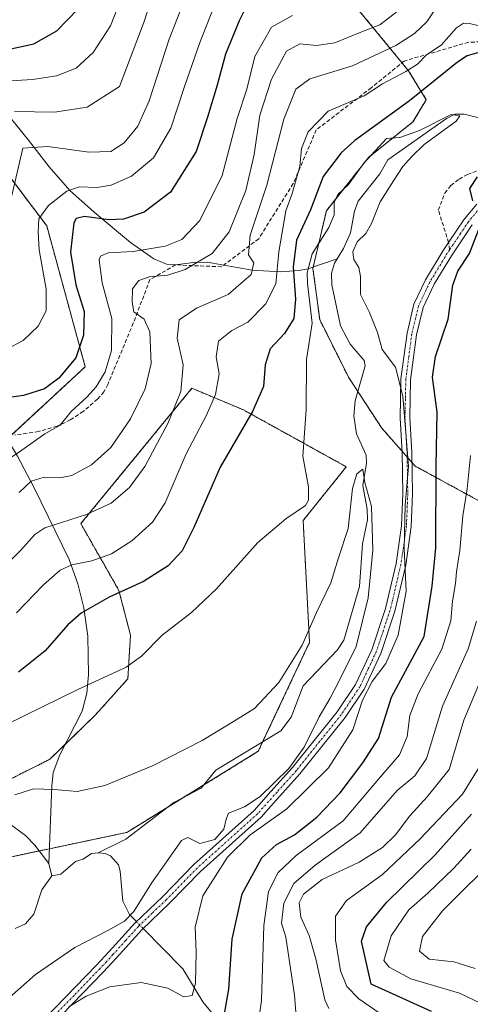
# Model space of a CAD drawing. Units: metres. Extents: x 609926 to 613348, y 4787158 to 4789527.
# Drawn here: x 611991 to 612107, y 4788518 to 4788772 of the extents above; entities that cross this region are included whole.
import ezdxf

# ---------------------------------------------------------------- set-up
doc = ezdxf.new("R2010")
doc.units = ezdxf.units.M
doc.header["$MEASUREMENT"] = 0
for name, pattern in [('TRAZO_Y_PUNTO', [1, 0.5, -0.25, 0, -0.25]), ('TRAZOS', [0.75, 0.5, -0.25]), ('TRAZOSX2', [1.5, 1, -0.5])]:
    doc.linetypes.add(name, pattern=pattern)
for name, color, linetype, lineweight in [('Arbolado forestal', 92, 'TRAZOS', 0), ('Arbolado forestal CxS', 92, 'Continuous', 0), ('Camino', 19, 'Continuous', 0), ('Camino Cxs', 19, 'Continuous', 0), ('Camino eje', 39, 'TRAZO_Y_PUNTO', 13), ('Corriente natural lineal', 142, 'Continuous', 13), ('Corriente natural lineal oculto', 19, 'TRAZO_Y_PUNTO', 13), ('Curva de nivel maestra', 36, 'Continuous', 30), ('Curva de nivel normal', 36, 'Continuous', 0), ('Prado', 92, 'Continuous', 0), ('Prado CxS', 92, 'Continuous', 0), ('Senda', 19, 'TRAZOSX2', 0)]:
    doc.layers.add(name, color=color, linetype=linetype, lineweight=lineweight)

# ---------------------------------------------------------------- blocks, each defined once
blk = doc.blocks.new('*U153')
at = {"layer": 'Arbolado forestal CxS', "color": 92, "linetype": 'Continuous', "lineweight": 0}
for points in [[(612067.68, 4788787.94, 178.92), (612091.23, 4788759.22, 154.76), (612095.82, 4788751.76, 149.18), (612092.38, 4788746.02, 147.34), (612080.89, 4788736.83, 144.68), (612069.98, 4788723.04, 146.79), (612066.53, 4788708.11, 142.03), (612068.26, 4788694.91, 144.44), (612075.72, 4788679.97, 141.9), (612084.34, 4788666.77, 142.1), (612092.95, 4788657, 146), (612111.9, 4788646.67, 158.73)], [(611972.9, 4788650.51, 170.39), (612007.64, 4788682.68, 173.28), (611997.69, 4788719.14, 178.61), (611981.3, 4788740.86, 191.76)], [(611982, 4788554.57, 138.75), (612018.42, 4788562.27, 136.68), (612052.39, 4788583.25, 137.43), (612052.39, 4788583.25, 137.43), (612065.64, 4788611.42, 139.52), (612063.99, 4788642.91, 144.73), (612075.15, 4788656.82, 140.91), (612048.54, 4788671.53, 150.84), (612035.23, 4788677.13, 158.38), (612006.51, 4788642.11, 159.35), (612016.36, 4788624.83, 149.98), (612019.34, 4788613.26, 146.13), (612018.68, 4788602.01, 144.35), (612010.41, 4788592.75, 143.31), (611998.5, 4788581.17, 141.08), (611987.26, 4788575.55, 140.95)]]:
    blk.add_polyline3d(points, dxfattribs=at)
blk = doc.blocks.new('*U158')
at = {"layer": 'Prado CxS', "color": 92, "linetype": 'Continuous', "lineweight": 0}
for points in [[(611981.3, 4788740.86, 191.76), (611997.69, 4788719.14, 178.61), (612007.64, 4788682.68, 173.28), (611972.9, 4788650.51, 170.39)], [(611987.26, 4788575.55, 140.95), (611998.5, 4788581.17, 141.08), (612010.41, 4788592.75, 143.31), (612018.68, 4788602.01, 144.35), (612019.34, 4788613.26, 146.13), (612016.36, 4788624.83, 149.98), (612006.51, 4788642.11, 159.35), (612035.23, 4788677.13, 158.38), (612048.54, 4788671.53, 150.84), (612075.15, 4788656.82, 140.91), (612063.99, 4788642.91, 144.73), (612065.64, 4788611.42, 139.52), (612052.39, 4788583.25, 137.43), (612052.39, 4788583.25, 137.43), (612018.42, 4788562.27, 136.68), (611982, 4788554.57, 138.75)]]:
    blk.add_polyline3d(points, dxfattribs=at)
blk = doc.blocks.new('*U183')
at = {"layer": 'Curva de nivel normal', "color": 36, "linetype": 'Continuous', "lineweight": 0}
for points in [[(612062.23, 4788513.63, 160), (612061.76, 4788520.16, 160), (612059.5, 4788535.13, 160), (612058.42, 4788538.75, 160), (612059.03, 4788544, 160), (612061.55, 4788549.07, 160), (612067.08, 4788553.83, 160), (612078.72, 4788562.16, 160), (612088.26, 4788573.09, 160), (612092.9, 4788576.87, 160), (612095.89, 4788581.34, 160), (612100.01, 4788594.92, 160), (612106.69, 4788609.72, 160), (612108.8, 4788616.9, 160)], [(612101.38, 4788780.2, 160), (612095.98, 4788771.88, 160), (612092.74, 4788768.9, 160), (612087.96, 4788765.79, 160), (612076.78, 4788760.48, 160), (612065.75, 4788757.15, 160), (612062.13, 4788754.48, 160), (612059, 4788746.7, 160), (612054.63, 4788729.66, 160), (612050.31, 4788716.7, 160), (612049.84, 4788711.59, 160), (612051.21, 4788709.56, 160), (612050.53, 4788706.53, 160), (612044.64, 4788701.36, 160), (612036.42, 4788697.88, 160), (612031.92, 4788694.84, 160), (612031.44, 4788690.11, 160), (612032.94, 4788683.22, 160), (612032.34, 4788676.25, 160), (612029.02, 4788668.01, 160), (612023.04, 4788656.9, 160), (612019.1, 4788651.48, 160), (612014.37, 4788647.45, 160), (612007.99, 4788644.45, 160), (611997.17, 4788641.06, 160), (611994.61, 4788639.33, 160), (611991.04, 4788635.24, 160), (611984.33, 4788628.8, 160)]]:
    blk.add_polyline3d(points, dxfattribs=at)
blk = doc.blocks.new('*U192')
at = {"layer": 'Curva de nivel normal', "color": 36, "linetype": 'Continuous', "lineweight": 0}
blk.add_polyline3d([(612003.39, 4788517.11, 145), (612007.86, 4788519.9, 145), (612014, 4788522.35, 145), (612022.08, 4788523.46, 145), (612028.99, 4788522.02, 145), (612033.17, 4788519.78, 145), (612035.31, 4788520.11, 145), (612036.16, 4788523.25, 145), (612036.29, 4788531.26, 145), (612036.03, 4788537.77, 145), (612038.06, 4788545.86, 145), (612044.46, 4788555.83, 145), (612050.17, 4788561.53, 145), (612059.79, 4788568.34, 145), (612070.53, 4788578.99, 145), (612076.82, 4788588.78, 145), (612079.34, 4788596.48, 145), (612081.82, 4788601.27, 145), (612085.38, 4788605.96, 145), (612088.58, 4788613.27, 145), (612090.66, 4788624.62, 145), (612090.11, 4788635.63, 145), (612090.35, 4788646.88, 145), (612091.21, 4788656.92, 145), (612090.52, 4788665.56, 145), (612089.73, 4788675.04, 145), (612087.89, 4788682.54, 145), (612084.38, 4788687.16, 145), (612083.24, 4788691.53, 145), (612081.17, 4788696.68, 145), (612078.82, 4788701.36, 145), (612078.82, 4788706, 145), (612078.4, 4788708.35, 145), (612077.12, 4788710.41, 145), (612076.85, 4788712.45, 145), (612077.95, 4788715, 145), (612080.18, 4788717.11, 145), (612081.69, 4788719.73, 145), (612083.9, 4788725.38, 145), (612087.34, 4788730.8, 145), (612089.72, 4788734.46, 145), (612092.11, 4788737.06, 145), (612095.31, 4788740.15, 145), (612103.58, 4788746.18, 145), (612104.47, 4788747.54, 145), (612102.27, 4788747.94, 145), (612094.1, 4788743.82, 145), (612088.94, 4788741.95, 145), (612085.53, 4788741.68, 145), (612079.65, 4788735.36, 145), (612075.68, 4788729.82, 145), (612072.96, 4788727.2, 145), (612072.02, 4788725.14, 145), (612071.98, 4788722.02, 145), (612070.63, 4788718.68, 145), (612066.36, 4788711.85, 145), (612065.05, 4788707.02, 145), (612065.13, 4788704.22, 145), (612066.31, 4788693.92, 145), (612064.87, 4788684.56, 145), (612064.79, 4788671.52, 145), (612063.94, 4788659.54, 145), (612065.35, 4788651.64, 145), (612065.34, 4788648.16, 145), (612064.58, 4788646.8, 145), (612059.53, 4788643.34, 145), (612052.27, 4788637.22, 145), (612041.57, 4788625.23, 145), (612035.15, 4788619.15, 145), (612027.51, 4788613.23, 145), (612022.21, 4788607.86, 145), (612018.19, 4788605, 145), (612005.7, 4788599.22, 145), (611982.44, 4788587.86, 145)], dxfattribs=at)
blk = doc.blocks.new('*U194')
at = {"layer": 'Curva de nivel normal', "color": 36, "linetype": 'Continuous', "lineweight": 0}
for points in [[(612108.46, 4788527.07, 185), (612102.92, 4788528.75, 185), (612096.53, 4788529.46, 185), (612094.09, 4788531.56, 185), (612094.85, 4788535.31, 185), (612100.02, 4788542.02, 185), (612115.18, 4788557.1, 185)], [(612033.68, 4788778.49, 185), (612029.36, 4788767.42, 185), (612024.21, 4788751.47, 185), (612021.24, 4788744.88, 185), (612017.7, 4788740.59, 185), (612014.28, 4788738.38, 185), (612008.54, 4788738.16, 185), (611997.99, 4788739.68, 185), (611991.53, 4788739.21, 185), (611988.65, 4788726.94, 185)]]:
    blk.add_polyline3d(points, dxfattribs=at)
blk = doc.blocks.new('*U198')
at = {"layer": 'Curva de nivel normal', "color": 36, "linetype": 'Continuous', "lineweight": 0}
blk.add_polyline3d([(611988.07, 4788519.56, 140), (611994.81, 4788525.51, 140), (612004.93, 4788532.5, 140), (612013.7, 4788537.02, 140), (612017.76, 4788539.27, 140), (612020.2, 4788541.83, 140), (612024.78, 4788549.16, 140), (612032.54, 4788560.2, 140), (612034.2, 4788560.92, 140), (612037.25, 4788559.39, 140), (612041.14, 4788560.45, 140), (612043.44, 4788563.14, 140), (612044.1, 4788565.71, 140), (612044.67, 4788567.28, 140), (612048.86, 4788568.85, 140), (612052.86, 4788571.56, 140), (612060.26, 4788578.83, 140), (612064.26, 4788584.28, 140), (612068.16, 4788592.15, 140), (612070.96, 4788596.95, 140), (612073.11, 4788601.11, 140), (612077.69, 4788610.38, 140), (612080.8, 4788622.92, 140), (612082, 4788635.25, 140), (612081.67, 4788646.55, 140), (612079.97, 4788652.73, 140), (612079.38, 4788656.16, 140), (612077.88, 4788655.03, 140), (612076.76, 4788651.24, 140), (612075.6, 4788640.83, 140), (612073.12, 4788633.24, 140), (612071.12, 4788626.82, 140), (612067.48, 4788619.15, 140), (612063.69, 4788610.67, 140), (612057.67, 4788601.02, 140), (612051.37, 4788594.31, 140), (612044.9, 4788590.22, 140), (612037.92, 4788586.02, 140), (612025.06, 4788579.5, 140), (612012.75, 4788574.36, 140), (612005.53, 4788572.81, 140), (611999.63, 4788573.39, 140), (611994.28, 4788573.56, 140), (611989.48, 4788571.94, 140)], dxfattribs=at)
blk = doc.blocks.new('*U238')
at = {"layer": 'Curva de nivel normal', "color": 36, "linetype": 'Continuous', "lineweight": 0}
for points in [[(612051.67, 4788508.03, 155), (612053.24, 4788518.76, 155), (612053.81, 4788538.16, 155), (612055.07, 4788547.02, 155), (612057.49, 4788551.92, 155), (612062.17, 4788556.29, 155), (612074.34, 4788565.25, 155), (612083.48, 4788575.99, 155), (612088.86, 4788582.33, 155), (612090.9, 4788587.08, 155), (612091.57, 4788592.52, 155), (612093.72, 4788598.09, 155), (612099.86, 4788609.64, 155), (612102.16, 4788616.96, 155), (612102.6, 4788622.05, 155), (612103.4, 4788626.62, 155), (612103.59, 4788629.66, 155), (612104.46, 4788635.17, 155), (612105.31, 4788644.16, 155), (612106.42, 4788651.09, 155), (612107.23, 4788659.72, 155)], [(612114.53, 4788769.68, 155), (612106.96, 4788771.43, 155), (612105.45, 4788771.53, 155), (612103.59, 4788770.3, 155), (612099.7, 4788765.88, 155), (612095.88, 4788763.32, 155), (612093.53, 4788760.97, 155), (612090.53, 4788759.01, 155), (612084.53, 4788755.83, 155), (612079.78, 4788752.77, 155), (612070.44, 4788748.78, 155), (612065.28, 4788743.48, 155), (612063.52, 4788739.17, 155), (612063.13, 4788734.48, 155), (612061.18, 4788727.51, 155), (612059.51, 4788722.97, 155), (612058.77, 4788718.43, 155), (612057.73, 4788712.38, 155), (612056.96, 4788704.15, 155), (612054.27, 4788698.87, 155), (612049.72, 4788694.24, 155), (612045.53, 4788692.08, 155), (612042.13, 4788689.28, 155), (612041.46, 4788685.22, 155), (612042.24, 4788680.82, 155), (612041.33, 4788675.48, 155), (612038.98, 4788670.15, 155), (612033.71, 4788660.15, 155), (612028.28, 4788647.48, 155), (612025.04, 4788642.5, 155), (612019.73, 4788637.7, 155), (612014.48, 4788634.31, 155), (612009.35, 4788632.46, 155), (612004.2, 4788631.46, 155), (612001.2, 4788630.11, 155), (611996.86, 4788626.33, 155), (611989.86, 4788619.06, 155)]]:
    blk.add_polyline3d(points, dxfattribs=at)
blk = doc.blocks.new('*U249')
at = {"layer": 'Curva de nivel normal', "color": 36, "linetype": 'Continuous', "lineweight": 0}
for points in [[(612070.62, 4788516.68, 165), (612069.62, 4788518.99, 165), (612067.29, 4788529.55, 165), (612065.57, 4788535.61, 165), (612063.37, 4788540.33, 165), (612062.97, 4788544.06, 165), (612064.08, 4788546.33, 165), (612068.86, 4788550.04, 165), (612078.43, 4788554.57, 165), (612084.5, 4788558.36, 165), (612087.89, 4788561.66, 165), (612091.56, 4788566.57, 165), (612096.02, 4788571.42, 165), (612101.72, 4788578.49, 165), (612105.51, 4788591.32, 165), (612109.84, 4788601.58, 165)], [(612088.64, 4788774.85, 165), (612083.81, 4788771.14, 165), (612078.86, 4788769.22, 165), (612072.2, 4788766.47, 165), (612067.42, 4788765.79, 165), (612063.16, 4788766.19, 165), (612059.72, 4788764.34, 165), (612055.8, 4788757.09, 165), (612052.76, 4788747.72, 165), (612051.31, 4788737.62, 165), (612049.13, 4788728.3, 165), (612044.82, 4788717.58, 165), (612040.49, 4788711.98, 165), (612033.46, 4788707.83, 165), (612029.01, 4788706.34, 165), (612024.19, 4788705.95, 165), (612021.49, 4788704.97, 165), (612019.89, 4788702.82, 165), (612019.81, 4788699.43, 165), (612020.24, 4788696.9, 165), (612022.89, 4788694.98, 165), (612024.32, 4788691.7, 165), (612024.66, 4788683.53, 165), (612023.12, 4788676.96, 165), (612019.35, 4788669.21, 165), (612014.29, 4788661.81, 165), (612009.3, 4788657.28, 165), (612004.2, 4788654.58, 165), (612001.08, 4788653.93, 165), (611997.05, 4788654.12, 165), (611993.68, 4788653.1, 165), (611990.54, 4788650.17, 165)]]:
    blk.add_polyline3d(points, dxfattribs=at)
blk = doc.blocks.new('*U272')
at = {"layer": 'Curva de nivel normal', "color": 36, "linetype": 'Continuous', "lineweight": 0}
blk.add_polyline3d([(612016.41, 4788776.56, 195), (612014.19, 4788770.84, 195), (612009.74, 4788764, 195), (612005.31, 4788759.91, 195), (612000.25, 4788757.94, 195), (611993.99, 4788756.94, 195), (611984.07, 4788756.37, 195)], dxfattribs=at)
blk = doc.blocks.new('*U310')
at = {"layer": 'Curva de nivel maestra', "color": 36, "linetype": 'Continuous', "lineweight": 30}
for points in [[(612097.19, 4788515.92, 175), (612081.53, 4788523.04, 175), (612079.07, 4788534.15, 175), (612080.34, 4788537.86, 175), (612085.57, 4788544.1, 175), (612098.1, 4788556.42, 175), (612107.51, 4788566.96, 175)], [(612049.75, 4788776.78, 175), (612047.46, 4788772.15, 175), (612043.88, 4788763.57, 175), (612041.74, 4788755.48, 175), (612039.27, 4788747.23, 175), (612036.36, 4788738.36, 175), (612029.69, 4788727.84, 175), (612022.85, 4788722.68, 175), (612017.58, 4788720.86, 175), (612013.72, 4788720.68, 175), (612007.45, 4788721.55, 175), (612005.28, 4788721.03, 175), (612004.71, 4788719.89, 175), (612003.81, 4788712.29, 175), (612005.26, 4788703.85, 175), (612007.37, 4788696.99, 175), (612007.23, 4788690.89, 175), (612005.22, 4788684.96, 175), (612000.85, 4788679.71, 175), (611997.11, 4788676.98, 175), (611991.7, 4788675.26, 175), (611984.9, 4788674.28, 175)]]:
    blk.add_polyline3d(points, dxfattribs=at)

msp = doc.modelspace()

# ---------------------------------------------------------------- linework, layer by layer
at = {"layer": 'Arbolado forestal', "color": 92, "linetype": 'TRAZOS', "lineweight": 0}
for points in [[(612061.72, 4788862.98, 214.72), (612066.69, 4788839.78, 200.01), (612053.9, 4788805.74, 189.38), (612067.68, 4788787.94, 178.92), (612089.54, 4788761.29, 156.94), (612091.23, 4788759.22, 154.76), (612095.82, 4788751.76, 149.18), (612092.38, 4788746.02, 147.34), (612080.89, 4788736.83, 144.68), (612069.98, 4788723.04, 146.79), (612066.62, 4788708.47, 141.96), (612066.53, 4788708.11, 142.03), (612068.26, 4788694.91, 144.44), (612075.72, 4788679.98, 141.9), (612078.11, 4788676.31, 141.42), (612084.34, 4788666.77, 142.1), (612089.57, 4788660.84, 144.07), (612090.86, 4788659.37, 144.61), (612092.14, 4788657.93, 145.36)], [(612061.72, 4788862.98, 214.72), (612066.69, 4788839.78, 200.01), (612053.9, 4788805.74, 189.38), (612067.68, 4788787.94, 178.92), (612089.54, 4788761.29, 156.94), (612091.23, 4788759.22, 154.76), (612095.82, 4788751.76, 149.18), (612092.38, 4788746.02, 147.34), (612080.89, 4788736.83, 144.68), (612069.98, 4788723.04, 146.79), (612066.62, 4788708.47, 141.96), (612066.53, 4788708.11, 142.03), (612068.26, 4788694.91, 144.44), (612075.72, 4788679.98, 141.9), (612078.11, 4788676.31, 141.42), (612084.34, 4788666.77, 142.1), (612089.57, 4788660.84, 144.07), (612090.86, 4788659.37, 144.61), (612092.14, 4788657.93, 145.36)], [(611988.14, 4788664.63, 171.26), (612007.64, 4788682.68, 173.28), (611997.69, 4788719.14, 178.61), (611981.3, 4788740.86, 191.76)], [(611982, 4788554.57, 138.75), (611995.77, 4788557.48, 136.58), (611998.37, 4788558.03, 136.14), (612018.42, 4788562.27, 136.68), (612028.97, 4788568.79, 137.36), (612033.01, 4788571.29, 137.7), (612038.27, 4788574.53, 138.19), (612052.39, 4788583.25, 137.43), (612053.56, 4788585.75, 137.77), (612065.64, 4788611.42, 139.52), (612063.98, 4788642.91, 144.73), (612075.15, 4788656.82, 140.91), (612048.54, 4788671.53, 150.84), (612035.23, 4788677.13, 158.38), (612006.51, 4788642.11, 159.35), (612016.36, 4788624.83, 149.98), (612019.34, 4788613.26, 146.13), (612018.68, 4788602.01, 144.35), (612010.41, 4788592.75, 143.31), (612002.46, 4788585.02, 141.83), (611998.5, 4788581.17, 141.08), (611987.26, 4788575.55, 140.95)], [(612092.14, 4788657.93, 145.36), (612092.95, 4788657, 146), (612111.9, 4788646.67, 158.73)], [(612092.14, 4788657.93, 145.36), (612092.95, 4788657, 146), (612111.9, 4788646.67, 158.73)]]:
    msp.add_polyline3d(points, dxfattribs=at)
at = {"layer": 'Arbolado forestal CxS', "color": 92, "linetype": 'Continuous', "lineweight": 0}
msp.add_polyline3d([(612111.9, 4788646.67, 158.73), (612092.95, 4788657, 146), (612084.34, 4788666.77, 142.1), (612075.72, 4788679.97, 141.9), (612068.26, 4788694.91, 144.44), (612066.53, 4788708.11, 142.03), (612069.98, 4788723.04, 146.79), (612080.89, 4788736.83, 144.68), (612092.38, 4788746.02, 147.34), (612095.82, 4788751.76, 149.18), (612091.23, 4788759.22, 154.76), (612067.68, 4788787.94, 178.92)], dxfattribs=at)
at = {"layer": 'Camino', "color": 19, "linetype": 'Continuous', "lineweight": 0}
for points in [[(611997.21, 4788514.13, 144.21), (612010.5, 4788527.84, 142.32), (612013.87, 4788531.49, 141.31), (612020.49, 4788538.82, 140.18), (612027.7, 4788545.71, 141.16), (612035.71, 4788553.93, 141.78), (612051.32, 4788567.97, 141.76), (612055.65, 4788572.8, 140.85), (612061.26, 4788579.05, 139.95), (612072.8, 4788593.42, 141.56), (612077.56, 4788600.55, 142.4), (612081.73, 4788609.45, 141.61), (612085.3, 4788620.16, 142.72), (612088.03, 4788631.81, 143.91), (612089.44, 4788641.58, 144.84), (612089.79, 4788649.9, 144.66), (612089.59, 4788660.54, 144.07), (612089.05, 4788669.42, 144.4), (612089.28, 4788679.53, 144.97), (612090.84, 4788691.36, 145.82), (612092.63, 4788698.84, 146.6), (612095.63, 4788705.21, 147.03), (612100.2, 4788712.72, 148.08), (612101.6, 4788714.81, 148.44), (612105.71, 4788720.93, 149.49), (612108.86, 4788724.71, 150.12)], [(612107.71, 4788719.43, 149.62), (612102.31, 4788711.38, 148.37), (612097.84, 4788704.03, 147.33), (612095, 4788698.01, 146.61), (612093.3, 4788690.91, 146.35), (612091.78, 4788679.34, 145.73), (612091.56, 4788669.47, 145.5), (612092.09, 4788660.64, 145.35), (612092.29, 4788649.88, 145.99), (612091.93, 4788641.34, 146.07), (612090.49, 4788631.34, 145.01), (612087.71, 4788619.48, 143.97), (612084.05, 4788608.52, 143.08), (612079.75, 4788599.32, 144.26), (612074.82, 4788591.94, 142.48), (612063.17, 4788577.43, 141.55), (612055.65, 4788569.06, 142.37), (612053.09, 4788566.2, 143.52), (612037.44, 4788552.12, 142.81), (612029.46, 4788543.93, 141.89), (612022.28, 4788537.08, 140.78), (612015.72, 4788529.81, 142), (612012.32, 4788526.12, 143.33), (611999, 4788512.39, 145.35)]]:
    msp.add_polyline3d(points, dxfattribs=at)
at = {"layer": 'Camino Cxs', "color": 19, "linetype": 'Continuous', "lineweight": 0}
for points in [[(611997.21, 4788514.13, 144.21), (612010.5, 4788527.84, 142.32), (612013.87, 4788531.49, 141.31), (612020.49, 4788538.82, 140.18), (612027.7, 4788545.71, 141.16), (612035.71, 4788553.93, 141.78), (612051.32, 4788567.97, 141.76), (612055.65, 4788572.8, 140.85), (612061.26, 4788579.05, 139.95), (612072.8, 4788593.42, 141.56), (612077.56, 4788600.55, 142.4), (612081.73, 4788609.45, 141.61), (612085.3, 4788620.16, 142.72), (612088.03, 4788631.81, 143.91), (612089.44, 4788641.58, 144.84), (612089.79, 4788649.9, 144.66), (612089.59, 4788660.54, 144.07), (612089.05, 4788669.42, 144.4), (612089.28, 4788679.53, 144.97), (612090.84, 4788691.36, 145.82), (612092.63, 4788698.84, 146.6), (612095.63, 4788705.21, 147.03), (612100.2, 4788712.72, 148.08), (612101.6, 4788714.81, 148.44), (612105.71, 4788720.93, 149.49), (612108.86, 4788724.71, 150.12)], [(612107.71, 4788719.43, 149.62), (612102.31, 4788711.38, 148.37), (612097.84, 4788704.03, 147.33), (612095, 4788698.01, 146.61), (612093.3, 4788690.91, 146.35), (612091.78, 4788679.34, 145.73), (612091.56, 4788669.47, 145.5), (612092.09, 4788660.64, 145.35), (612092.29, 4788649.88, 145.99), (612091.93, 4788641.34, 146.07), (612090.49, 4788631.34, 145.01), (612087.71, 4788619.48, 143.97), (612084.05, 4788608.52, 143.08), (612079.75, 4788599.32, 144.26), (612074.82, 4788591.94, 142.48), (612063.17, 4788577.43, 141.55), (612055.65, 4788569.06, 142.37), (612053.09, 4788566.2, 143.52), (612037.44, 4788552.12, 142.81), (612029.46, 4788543.93, 141.89), (612022.28, 4788537.08, 140.78), (612015.72, 4788529.81, 142), (612012.32, 4788526.12, 143.33), (611999, 4788512.39, 145.35)]]:
    msp.add_polyline3d(points, dxfattribs=at)
at = {"layer": 'Camino eje', "color": 39, "linetype": 'TRAZO_Y_PUNTO', "lineweight": 13}
for points in [[(612237.57, 4788772.53, 151.49), (612235.83, 4788771.44, 151.39), (612234.27, 4788770.47, 151.49), (612225.59, 4788766.03, 151.75), (612216.99, 4788761.64, 152.06), (612211.26, 4788759.06, 151.54), (612205.59, 4788756.5, 151.27), (612191.7, 4788750.78, 150.81), (612179.74, 4788746.82, 149.93), (612168.85, 4788743.98, 149.36), (612157.98, 4788741.14, 149.49), (612141.3, 4788736.03, 150.94), (612124.57, 4788730.91, 151.64), (612121.39, 4788729.73, 151.32), (612118.13, 4788728.53, 151.1), (612115.91, 4788727.54, 151.01), (612113.54, 4788726.47, 150.77), (612109.72, 4788723.79, 150.14), (612106.71, 4788720.18, 149.49), (612104.66, 4788717.12, 149.01), (612101.84, 4788712.93, 148.29)], [(612101.84, 4788712.93, 148.29), (612101.26, 4788712.05, 148.12), (612096.74, 4788704.62, 146.99), (612095.32, 4788701.61, 146.77), (612093.82, 4788698.43, 146.59), (612092.07, 4788691.14, 145.96), (612091.31, 4788685.35, 145.5), (612090.53, 4788679.44, 145.28), (612090.42, 4788674.38, 145.15), (612090.31, 4788669.45, 144.94), (612090.58, 4788665.01, 144.73), (612090.84, 4788660.59, 144.64), (612091.04, 4788649.89, 145.28), (612090.69, 4788641.46, 145.45), (612089.26, 4788631.58, 144.48), (612086.51, 4788619.82, 143.42), (612084.72, 4788614.47, 142.59), (612082.89, 4788608.99, 142.33), (612080.81, 4788604.54, 143.1), (612078.66, 4788599.94, 143.31), (612073.81, 4788592.68, 142.01), (612062.22, 4788578.24, 140.69), (612057.25, 4788572.7, 141.53), (612052.21, 4788567.09, 142.6), (612036.58, 4788553.03, 142.19), (612028.58, 4788544.82, 141.53), (612024.99, 4788541.4, 141.02), (612021.39, 4788537.95, 140.37), (612018.08, 4788534.29, 140.81), (612014.8, 4788530.65, 141.65), (612013.11, 4788528.83, 142.15), (612011.41, 4788526.98, 142.82), (612004.75, 4788520.12, 144.14), (611998.11, 4788513.26, 144.81)]]:
    msp.add_polyline3d(points, dxfattribs=at)
at = {"layer": 'Corriente natural lineal', "color": 142, "linetype": 'Continuous', "lineweight": 13}
for points in [[(611888.87, 4788785.79, 230.5), (611908.93, 4788761.52, 215.1), (611913.39, 4788754.81, 213.59), (611915.75, 4788750.74, 212.15), (611921.39, 4788744.77, 209.28), (611931.19, 4788737.8, 205.06), (611934.6, 4788734.53, 204.12), (611945.05, 4788725.62, 198), (611949.97, 4788719.88, 195.15), (611964.44, 4788698.07, 185.93), (611981.47, 4788673.97, 174.59), (611990.13, 4788659.58, 169.38), (611994.44, 4788651.39, 164.12), (612003.46, 4788632.84, 155.36), (612005.77, 4788626.54, 152.68), (612007.31, 4788620.32, 150.19), (612008.32, 4788612.98, 148.05), (612008.46, 4788603, 145.54), (612008.08, 4788598.25, 144.55), (612006.86, 4788593.63, 143.78), (612001.09, 4788582.34, 141.25), (611999.4, 4788577.72, 140.52), (611998.99, 4788574.18, 140.05), (611998.23, 4788554.24, 135.45)], [(611971.78, 4788767.39, 202.09), (611992.96, 4788741.31, 185.81), (611998.29, 4788734.36, 182.02), (612003.66, 4788728.24, 179.84), (612009.95, 4788722.66, 176.03), (612019.39, 4788714.83, 171.05), (612025.42, 4788710.58, 168.22), (612028.64, 4788709.19, 167.02), (612030.97, 4788709.03, 166.71), (612035.63, 4788709.64, 165.39), (612039.16, 4788709.76, 163.95), (612050.81, 4788707.71, 160), (612058.17, 4788707.24, 153.65), (612062.95, 4788707.55, 146.86), (612065.22, 4788707.99, 143.75), (612072.75, 4788710.56, 141.9)], [(612072.75, 4788710.56, 141.9), (612074.39, 4788713.23, 143.86), (612076.25, 4788717.3, 142.76), (612077.27, 4788722.9, 142.49), (612078.18, 4788725.47, 143.15), (612083.79, 4788732.55, 143.43), (612085.9, 4788736.2, 143.65), (612101.02, 4788746.88, 145.42), (612103.21, 4788748.02, 145.16), (612105.64, 4788748.04, 145.16), (612116.48, 4788745.33, 145.47), (612120.97, 4788745.11, 145.64), (612124.67, 4788745.75, 145.98), (612129.78, 4788747.98, 146.5), (612135.08, 4788747.36, 146.54), (612138.1, 4788747.66, 146.54), (612143.75, 4788750.74, 147.44), (612147.16, 4788752.06, 148.01), (612148.85, 4788752.11, 148.02), (612154.38, 4788751.14, 147.65), (612159.82, 4788751.39, 146.86), (612171.25, 4788756.39, 147.29), (612175.57, 4788757.9, 147.2), (612179.49, 4788759.96, 147.54)], [(612011, 4788557, 135.96), (612018.11, 4788560.54, 136.5), (612030.52, 4788569.97, 137.55), (612037.59, 4788573.71, 138.04), (612041.42, 4788578.37, 138.38), (612058.2, 4788588.57, 137.66), (612060.92, 4788592.03, 137.63), (612064.02, 4788600.17, 138.72), (612072.85, 4788609.46, 138.58), (612074.47, 4788611.96, 138.65), (612078.56, 4788625.85, 139.2), (612079.32, 4788636.89, 139.41), (612080.65, 4788643.08, 139.77), (612080.55, 4788645.87, 139.75), (612079.39, 4788652.01, 140.17), (612080.37, 4788657.79, 140.2), (612080.3, 4788659.85, 140.28), (612077.78, 4788665.33, 140.18), (612077.08, 4788670.02, 140.34), (612077.41, 4788673.85, 140.82), (612080.02, 4788682.92, 142.36), (612079.77, 4788684.28, 142.55), (612076.1, 4788688.52, 142.32), (612073.64, 4788693.25, 142.46), (612071.4, 4788703.84, 140.86), (612071.33, 4788706.91, 140.79), (612072.08, 4788709.47, 141.23), (612072.75, 4788710.56, 141.9)], [(611986.35, 4788565.73, 139.55), (611992.18, 4788561.42, 137.82), (611994.63, 4788558.98, 137.13), (611998.23, 4788554.24, 135.45)], [(611999, 4788551, 135.5), (612001.34, 4788551.47, 135.42), (612005.09, 4788554.78, 135.57), (612007.14, 4788555.36, 135.8), (612009.27, 4788556.8, 135.94), (612011, 4788557, 135.96)], [(612020.9, 4788539.21, 140.18), (612019.11, 4788541.05, 139.86), (612017.33, 4788544.48, 139.03), (612016.69, 4788552.22, 136.94), (612016.21, 4788553.88, 136.5), (612014.21, 4788556.18, 136.17), (612012.79, 4788556.82, 136.05), (612011, 4788557, 135.96)], [(611998.23, 4788554.24, 135.45), (611999, 4788551, 135.5)], [(611999, 4788551, 135.5), (611996.44, 4788547.41, 135.75), (611994.38, 4788541.16, 136.44), (611992.18, 4788538.6, 136.43), (611989.55, 4788537.39, 136.39)], [(612040.35, 4788515.63, 148.24), (612038.02, 4788518.46, 146.43), (612032.85, 4788526.94, 143.79), (612022.64, 4788537.43, 140.81)]]:
    msp.add_polyline3d(points, dxfattribs=at)
at = {"layer": 'Corriente natural lineal oculto', "color": 19, "linetype": 'TRAZO_Y_PUNTO', "lineweight": 13}
msp.add_polyline3d([(612022.64, 4788537.43, 140.81), (612020.9, 4788539.21, 140.18)], dxfattribs=at)
at = {"layer": 'Curva de nivel maestra', "color": 36, "linetype": 'Continuous', "lineweight": 30}
for points in [[(611988.44, 4788764.94, 200), (611994.4, 4788766.23, 200), (612000.27, 4788769.6, 200), (612005.86, 4788775.23, 200)], [(612110.01, 4788764.1, 150), (612106.4, 4788763.06, 150), (612103.92, 4788761.42, 150), (612091.49, 4788751.5, 150), (612077.32, 4788741.24, 150), (612073.79, 4788738.04, 150), (612069.13, 4788731.86, 150), (612065.88, 4788723.24, 150), (612062.25, 4788715.45, 150), (612061.38, 4788708.48, 150), (612062.01, 4788700.15, 150), (612061.61, 4788695.18, 150), (612059.15, 4788691.29, 150), (612055.46, 4788687.28, 150), (612054.19, 4788683.19, 150), (612053.73, 4788677.58, 150), (612050.87, 4788671.15, 150), (612042.51, 4788656.72, 150), (612035.76, 4788641.08, 150), (612032.7, 4788635.06, 150), (612029.06, 4788631.18, 150), (612022.72, 4788627.17, 150), (612013.83, 4788623.08, 150), (612006.6, 4788618.97, 150), (612003.15, 4788615.95, 150), (611997.32, 4788609.2, 150), (611990.42, 4788603.69, 150)], [(612107.83, 4788725.57, 150), (612107.06, 4788728.83, 150), (612109.06, 4788731.81, 150)], [(612043.43, 4788513.88, 150), (612044.75, 4788521.72, 150), (612045.62, 4788534.62, 150), (612048.22, 4788546.41, 150), (612053.29, 4788555.72, 150), (612057.08, 4788559.16, 150), (612061.74, 4788561.64, 150), (612067.53, 4788566.21, 150), (612073.58, 4788572.48, 150), (612079.45, 4788580.28, 150), (612083.46, 4788586.52, 150), (612086.79, 4788597.26, 150), (612095.28, 4788612.9, 150), (612097.38, 4788625.96, 150), (612098.28, 4788635.82, 150), (612098.37, 4788657.04, 150), (612098.66, 4788670.92, 150), (612097.41, 4788679.96, 150), (612098.21, 4788685.38, 150), (612101.5, 4788694.96, 150), (612102.68, 4788703.81, 150), (612103.96, 4788707.45, 150), (612107.02, 4788711.95, 150), (612109.73, 4788719.1, 150)]]:
    msp.add_polyline3d(points, dxfattribs=at)
at = {"layer": 'Curva de nivel normal', "color": 36, "linetype": 'Continuous', "lineweight": 0}
for points in [[(611989.4, 4788748.73, 190), (611999.66, 4788748.54, 190), (612008.17, 4788749.78, 190), (612016.49, 4788755.15, 190), (612022.87, 4788771.97, 190), (612024.76, 4788777.97, 190)], [(612040.82, 4788775.49, 180), (612037.17, 4788766.27, 180), (612033.3, 4788755.18, 180), (612029.81, 4788744.36, 180), (612025.28, 4788736.75, 180), (612019.57, 4788731.97, 180), (612014.32, 4788729.66, 180), (612010.74, 4788729.07, 180), (612006.16, 4788729.24, 180), (612002.86, 4788728.14, 180), (611998.13, 4788724.35, 180), (611995.62, 4788720.98, 180), (611995.46, 4788717.47, 180), (611995.71, 4788712.91, 180), (611997.52, 4788702.75, 180), (611997.55, 4788697.15, 180), (611995.51, 4788693.16, 180), (611991.56, 4788689.47, 180), (611987.38, 4788687.25, 180)], [(612061.25, 4788773.56, 170), (612055.78, 4788770.53, 170), (612051.52, 4788762.94, 170), (612049.39, 4788754.44, 170), (612046.96, 4788746.89, 170), (612043.01, 4788732.15, 170), (612037.24, 4788720.48, 170), (612032.63, 4788715.62, 170), (612028.33, 4788713.84, 170), (612020.07, 4788712.49, 170), (612013.57, 4788712.16, 170), (612011.59, 4788711.33, 170), (612011.21, 4788710.36, 170), (612012.01, 4788704.43, 170), (612014.52, 4788695.14, 170), (612014.46, 4788686.85, 170), (612012.77, 4788681.34, 170), (612010.44, 4788677.48, 170), (612008.05, 4788674.82, 170), (612004.02, 4788671.15, 170), (612001.19, 4788667.61, 170), (611997.22, 4788665.32, 170), (611991.3, 4788661.1, 170), (611984.3, 4788656.43, 170)], [(612083.64, 4788515.59, 170), (612078.42, 4788519.22, 170), (612075.27, 4788522.44, 170), (612073.61, 4788526.48, 170), (612072.34, 4788534.52, 170), (612072.33, 4788540.61, 170), (612075.19, 4788544.61, 170), (612084.46, 4788551.38, 170), (612094.28, 4788560.57, 170), (612105.19, 4788572.18, 170), (612110.34, 4788580.5, 170)], [(612115.61, 4788515.34, 180), (612104.38, 4788520.65, 180), (612091.82, 4788524.36, 180), (612086.21, 4788527.42, 180), (612084.83, 4788529.16, 180), (612086.7, 4788535.48, 180), (612091.3, 4788542.21, 180), (612096.2, 4788546.55, 180), (612102.86, 4788552.91, 180), (612107.44, 4788557.89, 180)]]:
    msp.add_polyline3d(points, dxfattribs=at)
at = {"layer": 'Prado', "color": 92, "linetype": 'Continuous', "lineweight": 0}
for points in [[(611988.14, 4788664.63, 171.26), (612007.64, 4788682.68, 173.28), (611997.69, 4788719.14, 178.61), (611981.3, 4788740.86, 191.76)], [(611982, 4788554.57, 138.75), (611995.77, 4788557.48, 136.58), (611998.37, 4788558.03, 136.14), (612018.42, 4788562.27, 136.68), (612028.97, 4788568.79, 137.36), (612033.01, 4788571.29, 137.7), (612038.27, 4788574.53, 138.19), (612052.39, 4788583.25, 137.43), (612053.56, 4788585.75, 137.77), (612065.64, 4788611.42, 139.52), (612063.98, 4788642.91, 144.73), (612075.15, 4788656.82, 140.91), (612048.54, 4788671.53, 150.84), (612035.23, 4788677.13, 158.38), (612006.51, 4788642.11, 159.35), (612016.36, 4788624.83, 149.98), (612019.34, 4788613.26, 146.13), (612018.68, 4788602.01, 144.35), (612010.41, 4788592.75, 143.31), (612002.46, 4788585.02, 141.83), (611998.5, 4788581.17, 141.08), (611987.26, 4788575.55, 140.95)]]:
    msp.add_polyline3d(points, dxfattribs=at)
at = {"layer": 'Senda', "color": 19, "linetype": 'TRAZOSX2', "lineweight": 0}
for points in [[(612118.83, 4788767.03, 152.78), (612106.73, 4788766.61, 151.76), (612090.12, 4788761.76, 157.06), (612081.6, 4788754.84, 156.06), (612067.37, 4788743.93, 153.88), (612061.42, 4788730.04, 155.51), (612052.49, 4788715.81, 159.1), (612042.9, 4788708.54, 161.59), (612030.97, 4788709.03, 166.71), (612024.38, 4788705.23, 164.99), (612020.08, 4788693.99, 166), (612013.47, 4788678.12, 168.62), (612012.49, 4788676.18, 168.65), (612010.84, 4788674.31, 168.8), (612007.13, 4788671.14, 169.31), (612003.79, 4788668.95, 169.67), (612000.38, 4788667.33, 170.03), (611995.59, 4788665.94, 170.68), (611989.45, 4788665.05, 171.24)], [(612101.84, 4788712.93, 148.29), (612101.6, 4788714.81, 148.44), (612098.93, 4788723.22, 148.67), (612100.6, 4788727.58, 148.6), (612102.15, 4788729.55, 148.58), (612104.31, 4788731.24, 148.92), (612106.49, 4788732.41, 149.37), (612118.24, 4788736.85, 149.49)]]:
    msp.add_polyline3d(points, dxfattribs=at)

# ---------------------------------------------------------------- block references
at = {"layer": 'Arbolado forestal CxS', "color": 92, "linetype": 'Continuous', "lineweight": 0}
msp.add_blockref('*U153', (0, 0), dxfattribs=at)
at = {"layer": 'Curva de nivel maestra', "color": 36, "linetype": 'Continuous', "lineweight": 30}
msp.add_blockref('*U310', (0, 0), dxfattribs=at)
at = {"layer": 'Curva de nivel normal', "color": 36, "linetype": 'Continuous', "lineweight": 0}
for name in ['*U272', '*U194', '*U249', '*U183', '*U238', '*U192', '*U198']:
    msp.add_blockref(name, (0, 0), dxfattribs=at)
at = {"layer": 'Prado CxS', "color": 92, "linetype": 'Continuous', "lineweight": 0}
msp.add_blockref('*U158', (0, 0), dxfattribs=at)

doc.saveas('drawing.dxf')
